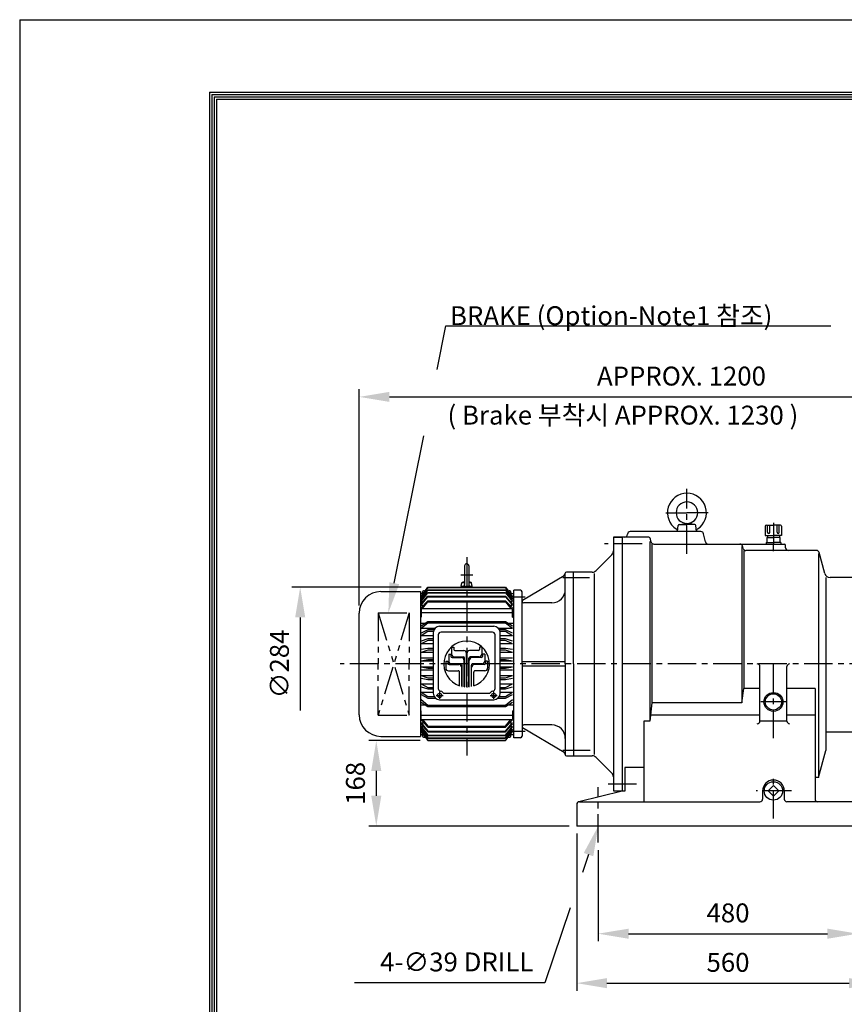
# Model space of a CAD drawing. Extents: x 4 to 2243, y -99 to 410.
# Drawn here: x 4 to 113, y 167 to 297 of the extents above; entities that cross this region are included whole.
import ezdxf

# ---------------------------------------------------------------- set-up
doc = ezdxf.new("R2010")
doc.units = 0
doc.header["$LTSCALE"] = 3
doc.header["$MEASUREMENT"] = 0
doc.header["$PDMODE"] = 1
doc.linetypes.add('CENTER', pattern=[2, 1.25, -0.25, 0.25, -0.25])
doc.linetypes.add('PHANTOM', pattern=[2.5, 1.25, -0.25, 0.25, -0.25, 0.25, -0.25])
doc.layers.get('0').update_dxf_attribs({"color": 9, "linetype": 'CONTINUOUS'})
doc.layers.get('DEFPOINTS').update_dxf_attribs({"linetype": 'CONTINUOUS'})
for name, color, linetype in [('C', 1, 'CENTER'), ('D', 7, 'CONTINUOUS'), ('O', 3, 'CONTINUOUS'), ('V', 6, 'PHANTOM')]:
    doc.layers.add(name, color=color, linetype=linetype)
doc.styles.add('A25', font='romans.shx', dxfattribs={"height": 2.5, "bigfont": 'whgtxt.shx'})
doc.dimstyles.new('DIM', dxfattribs={"dimscale": 0, "dimtxt": 2.5, "dimasz": 4, "dimexe": 1, "dimexo": 1, "dimgap": 1.5, "dimtad": 1, "dimdec": 3, "dimlfac": 14, "dimrnd": 0.005, "dimdsep": 46, "dimtxsty": 'A25', "dimcen": 0, "dimse1": 1, "dimclrd": 256, "dimclre": 256, "dimclrt": 256, "dimadec": 0, "dimazin": 0, "dimtfac": 0.666667, "dimtdec": 3, "dimtix": 1, "dimtmove": 0, "dimatfit": 3, "dimfxl": 0, "dimtolj": 1, "dimtzin": 0, "dimarcsym": 0})

# ---------------------------------------------------------------- blocks, each defined once
blk = doc.blocks.new('*D3')
at = {"linetype": 'ByBlock'}
for p, q in [((48.866485, 219.524504), (48.866485, 248.125014)), ((134.03077, 217.274509), (134.03077, 248.125014)), ((52.866485, 247.125014), (130.03077, 247.125014))]:
    blk.add_line(p, q, dxfattribs=at)
for points in [[(52.866485, 247.79168), (52.866485, 246.458347), (48.866485, 247.125014)], [(130.03077, 247.79168), (130.03077, 246.458347), (134.03077, 247.125014)]]:
    blk.add_solid(points, dxfattribs=at)
at = {"layer": 'DEFPOINTS', "color": 0, "linetype": 'ByBlock'}
for p in [(134.03077, 247.125014), (48.866485, 218.524504), (134.03077, 216.274509)]:
    blk.add_point(p, dxfattribs=at)
at = {"linetype": 'ByBlock', "insert": (91.448628, 249.875014), "char_height": 2.5, "attachment_point": 5, "style": 'A25'}
blk.add_mtext('\\A1;APPROX. 1200', dxfattribs=at)
blk = doc.blocks.new('*D4')
at = {"linetype": 'ByBlock'}
for p, q in [((56.938037, 201.667371), (50.118404, 201.667371)), ((51.118404, 197.667371), (51.118404, 194.381652)), ((76.602199, 190.381652), (50.118404, 190.381652))]:
    blk.add_line(p, q, dxfattribs=at)
for points in [[(50.451737, 197.667371), (51.785071, 197.667371), (51.118404, 201.667371)], [(50.451737, 194.381652), (51.785071, 194.381652), (51.118404, 190.381652)]]:
    blk.add_solid(points, dxfattribs=at)
at = {"layer": 'DEFPOINTS', "color": 0, "linetype": 'ByBlock'}
for p in [(57.938037, 201.667371), (51.118404, 190.381652), (77.602199, 190.381652)]:
    blk.add_point(p, dxfattribs=at)
at = {"linetype": 'ByBlock', "insert": (48.368404, 196.024511), "char_height": 2.5, "attachment_point": 5, "rotation": 90, "style": 'A25'}
blk.add_mtext('\\A1;168', dxfattribs=at)
blk = doc.blocks.new('*D13')
at = {"linetype": 'ByBlock'}
for p, q in [((114.745056, 188.872172), (114.745056, 176.741054)), ((80.459342, 188.77908), (80.459342, 176.741054)), ((84.459342, 177.741054), (110.745056, 177.741054))]:
    blk.add_line(p, q, dxfattribs=at)
for points in [[(84.459342, 178.40772), (84.459342, 177.074387), (80.459342, 177.741054)], [(110.745056, 178.40772), (110.745056, 177.074387), (114.745056, 177.741054)]]:
    blk.add_solid(points, dxfattribs=at)
at = {"layer": 'DEFPOINTS', "color": 0, "linetype": 'ByBlock'}
for p in [(80.459342, 189.77908), (114.745056, 189.872172), (114.745056, 177.741054)]:
    blk.add_point(p, dxfattribs=at)
at = {"linetype": 'ByBlock', "insert": (97.602199, 180.491054), "char_height": 2.5, "attachment_point": 5, "style": 'A25'}
blk.add_mtext('\\A1;480', dxfattribs=at)
blk = doc.blocks.new('*D14')
at = {"linetype": 'ByBlock'}
for p, q in [((77.602199, 190.980232), (77.602199, 170.201472)), ((117.602199, 190.980232), (117.602199, 170.201472)), ((81.602199, 171.201472), (113.602199, 171.201472))]:
    blk.add_line(p, q, dxfattribs=at)
for points in [[(81.602199, 171.868139), (81.602199, 170.534806), (77.602199, 171.201472)], [(113.602199, 171.868139), (113.602199, 170.534806), (117.602199, 171.201472)]]:
    blk.add_solid(points, dxfattribs=at)
at = {"layer": 'DEFPOINTS', "color": 0, "linetype": 'ByBlock'}
for p in [(77.602199, 191.980232), (117.602199, 191.980232), (117.602199, 171.201472)]:
    blk.add_point(p, dxfattribs=at)
at = {"linetype": 'ByBlock', "insert": (97.602199, 173.951472), "char_height": 2.5, "attachment_point": 5, "style": 'A25'}
blk.add_mtext('\\A1;560', dxfattribs=at)

msp = doc.modelspace()

# ---------------------------------------------------------------- linework, layer by layer
at = {"color": 9}
for q in [(3.999989, -0.00001), (213.999989, 296.99999)]:
    msp.add_line((3.999989, 296.99999), q, dxfattribs=at)
at = {"color": 2}
for p, q in [((29.099989, 287.39999), (206.399989, 287.39999)), ((29.099989, 287.39999), (29.099989, 8.59999)), ((29.399989, 287.09999), (29.399989, 8.89999)), ((29.399989, 287.09999), (206.099989, 287.09999)), ((29.699989, 286.79999), (29.699989, 9.19999)), ((29.699989, 286.79999), (205.799989, 286.79999)), ((29.999989, 286.49999), (29.999989, 9.49999)), ((29.999989, 286.49999), (205.499989, 286.49999))]:
    msp.add_line(p, q, dxfattribs=at)
at = {"layer": 'C'}
for p, q in [((92.173628, 226.373466), (92.173628, 234.962801)), ((89.374121, 231.810223), (92.173628, 231.810223)), ((94.973135, 231.810223), (92.173628, 231.810223)), ((103.602199, 230.477232), (103.602199, 227.667366)), ((86.277812, 227.70308), (81.266362, 227.70308)), ((103.602199, 226.724903), (103.602199, 227.667366)), ((63.066478, 225.944026), (63.066478, 199.704971)), ((62.278253, 223.595937), (63.87609, 223.595937)), ((75.791674, 223.238794), (79.280934, 223.238794)), ((68.965461, 220.70308), (70.775891, 220.70308)), ((103.602199, 202.012999), (103.602199, 212.441617)), ((135.39507, 211.810223), (46.36511, 211.810223)), ((59.030779, 207.650801), (59.959355, 207.650801)), ((59.495067, 208.115082), (59.495067, 207.186512)), ((66.173632, 207.650801), (67.102201, 207.650801)), ((66.637913, 207.186512), (66.637913, 208.115082)), ((105.324029, 206.788957), (101.925429, 206.788957)), ((68.965461, 202.917366), (70.775891, 202.917366)), ((79.384674, 200.381652), (75.791674, 200.381652)), ((103.602199, 191.38925), (103.602199, 197.283946)), ((80.459342, 188.180499), (80.459342, 195.5348)), ((85.505346, 195.917366), (81.148258, 195.917366)), ((105.991848, 195.024509), (101.327207, 195.024509))]:
    msp.add_line(p, q, dxfattribs=at)
at = {"layer": 'D'}
for p, q in [((59.150908, 250.737491), (60.30383, 256.500067)), ((60.30383, 256.500067), (111.188659, 256.500067)), ((53.498508, 222.48547), (57.393513, 241.953621)), ((79.166756, 186.596256), (78.362659, 184.241422)), ((76.763187, 179.557297), (73.38236, 169.656396)), ((73.38236, 169.656396), (48.243967, 169.656396))]:
    msp.add_line(p, q, dxfattribs=at)
at = {"layer": 'D', "linetype": 'ByBlock'}
for p, q in [((57.071699, 221.953075), (39.95365, 221.953075)), ((41.066412, 217.953075), (41.066412, 205.667371))]:
    msp.add_line(p, q, dxfattribs=at)
at = {"layer": 'D', "color": 0, "linetype": 'ByBlock'}
for p in [(96.596225, 248.01622), (94.00626, 237.501753), (61.796225, 235.645192)]:
    msp.add_point(p, dxfattribs=at)
at = {"layer": 'D', "linetype": 'ByBlock'}
msp.add_solid([(40.399745, 217.953075), (41.733079, 217.953075), (41.066412, 221.953075)], dxfattribs=at)
at = {"layer": 'D'}
for points in [[(54.15222, 222.354682), (52.844797, 222.616259), (52.713777, 218.563201)], [(78.535857, 186.811687), (79.797655, 186.380825), (80.459342, 190.381652)]]:
    msp.add_solid(points, dxfattribs=at)
at = {"layer": 'O'}
for p, q in [((94.02864, 229.310223), (84.673628, 229.310223)), ((90.925265, 229.328944), (90.993458, 230.108388)), ((91.135772, 230.238794), (92.173628, 230.381652)), ((91.135772, 230.238794), (92.173628, 230.238794)), ((93.211484, 230.238794), (92.173628, 230.381652)), ((93.211484, 230.238794), (92.173628, 230.238794)), ((93.423628, 229.310223), (93.353797, 230.108388)), ((102.53077, 230.024509), (102.53077, 228.810223)), ((102.673628, 230.167366), (103.602199, 230.167366)), ((102.834478, 229.219077), (102.834478, 230.167366)), ((103.120193, 229.219077), (103.120193, 230.167366)), ((104.53077, 230.167366), (103.602199, 230.167366)), ((104.084205, 229.219077), (104.084205, 230.167366)), ((104.36992, 229.219077), (104.36992, 230.167366)), ((104.673628, 230.024509), (104.673628, 228.810223)), ((87.007915, 228.595937), (82.459342, 228.595937)), ((82.459342, 228.595937), (82.459342, 195.024509)), ((82.459342, 228.595937), (83.602199, 228.595937)), ((83.602199, 228.595937), (83.602199, 195.00797)), ((84.316485, 228.95308), (84.316485, 228.95308)), ((87.281961, 228.01559), (87.281961, 204.258613)), ((87.459842, 227.932073), (87.352889, 228.33123)), ((94.612481, 227.948641), (94.377632, 229.028948)), ((102.53077, 228.810223), (103.602199, 228.810223)), ((102.637913, 227.881652), (103.602199, 227.881652)), ((102.637913, 227.881652), (102.637913, 227.667366)), ((102.745056, 228.524509), (103.602199, 228.524509)), ((102.745056, 228.524509), (102.745056, 227.881652)), ((102.816485, 228.810223), (102.816485, 228.524509)), ((104.673628, 228.810223), (103.602199, 228.810223)), ((104.459342, 228.524509), (103.602199, 228.524509)), ((104.566485, 227.881652), (103.602199, 227.881652)), ((104.387913, 228.810223), (104.387913, 228.524509)), ((104.459342, 228.524509), (104.459342, 227.881652)), ((104.566485, 227.881652), (104.566485, 227.667366)), ((87.53077, 227.667366), (87.53077, 206.667366)), ((87.804816, 227.667366), (105.066485, 227.667366)), ((99.443957, 227.34732), (99.443957, 206.667366)), ((99.602699, 227.07493), (99.514885, 227.402658)), ((99.673628, 226.810223), (99.673628, 208.556497)), ((109.299764, 226.810223), (99.947673, 226.810223)), ((105.209342, 227.167366), (105.209342, 227.524509)), ((110.388914, 223.768209), (109.644737, 226.545515)), ((80.168551, 224.16229), (82.250132, 226.243871)), ((109.573809, 226.400444), (109.573809, 196.810223)), ((62.780772, 224.774506), (62.780772, 222.298246)), ((63.352199, 224.774506), (63.352199, 222.304834)), ((79.663475, 223.95308), (76.245056, 223.95308)), ((77.173628, 211.810223), (77.173628, 223.95308)), ((70.438492, 220.233111), (75.927391, 223.492145)), ((76.102199, 211.810223), (76.102199, 223.810223)), ((79.959342, 199.837447), (79.959342, 223.782999)), ((110.53077, 223.238794), (110.53077, 200.381652)), ((119.673628, 223.238794), (111.078861, 223.238794)), ((51.723628, 221.381647), (56.959328, 221.381647)), ((56.959328, 221.381647), (56.959328, 202.238799)), ((57.030732, 220.457972), (57.938033, 221.603946)), ((57.938, 221.903034), (57.030734, 220.700789)), ((57.030766, 220.383169), (57.938035, 221.569646)), ((57.030767, 220.700785), (57.938035, 221.953074)), ((57.434633, 221.488793), (57.60167, 221.488793)), ((57.938033, 221.953075), (63.066478, 221.953075)), ((57.938033, 221.903037), (63.066478, 221.903037)), ((57.938033, 221.603946), (63.066478, 221.603946)), ((57.938033, 221.569647), (63.066478, 221.569647)), ((62.327002, 222.095936), (63.066478, 222.095936)), ((62.327002, 222.095936), (62.327002, 221.953075)), ((62.352194, 222.095925), (62.427869, 222.525096)), ((62.512287, 222.595934), (62.780772, 222.595934)), ((63.066478, 222.095936), (63.805962, 222.095936)), ((63.066478, 221.953075), (68.194931, 221.953075)), ((63.066478, 221.903037), (68.194931, 221.903037)), ((63.066478, 221.603946), (68.194931, 221.603946)), ((63.066478, 221.569647), (68.194931, 221.569647)), ((63.352199, 222.595934), (63.620677, 222.595934)), ((63.780753, 222.095941), (63.705077, 222.525113)), ((63.805962, 221.953075), (63.805962, 222.095936)), ((69.10218, 220.700786), (68.194911, 221.903034)), ((69.102178, 220.457975), (68.194931, 221.603946)), ((68.194949, 221.953088), (69.102219, 220.700796)), ((68.194952, 221.56965), (69.102221, 220.383173)), ((68.531329, 221.488787), (68.698308, 221.488787)), ((70.173628, 221.560223), (69.316485, 221.560223)), ((69.316485, 202.060223), (69.316485, 221.560223)), ((70.387913, 211.810223), (70.387913, 221.345937)), ((56.959328, 221.131648), (57.077506, 221.131648)), ((57.938006, 220.154739), (57.030738, 219.216208)), ((57.030743, 220.184977), (57.938011, 221.28014)), ((57.030743, 220.061729), (57.938012, 221.218548)), ((57.030745, 219.599085), (57.938013, 220.706453)), ((57.030755, 220.061725), (57.289975, 220.061724)), ((57.030768, 219.768673), (57.938038, 220.794298)), ((57.210032, 219.153616), (57.938013, 220.042155)), ((57.938033, 221.280138), (63.066478, 221.280138)), ((57.938033, 221.218541), (63.066478, 221.218541)), ((57.938033, 220.794297), (63.066478, 220.794297)), ((57.938033, 220.706461), (63.066478, 220.706461)), ((57.938033, 220.15474), (63.066478, 220.15474)), ((57.938033, 220.042157), (63.066478, 220.042157)), ((63.066478, 221.280138), (68.194931, 221.280138)), ((63.066478, 221.218541), (68.194931, 221.218541)), ((63.066478, 220.794297), (68.194931, 220.794297)), ((63.066478, 220.706461), (68.194931, 220.706461)), ((63.066478, 220.15474), (68.194931, 220.15474)), ((63.066478, 220.042157), (68.194931, 220.042157)), ((69.102179, 219.216221), (68.194914, 220.15475)), ((68.194918, 220.04216), (68.922902, 219.153618)), ((68.194925, 221.218539), (69.102192, 220.061723)), ((68.194925, 220.706463), (69.102195, 219.599092)), ((68.194926, 221.280143), (69.102199, 220.184974)), ((68.194952, 220.794311), (69.10222, 219.768689)), ((68.842965, 220.061723), (69.102194, 220.061724)), ((69.055458, 221.131648), (69.316485, 221.131648)), ((56.959328, 218.789267), (57.030764, 218.789267)), ((57.030757, 219.599091), (57.400884, 219.59909)), ((57.030764, 219.153615), (63.066478, 219.153615)), ((57.030764, 219.153615), (57.030764, 217.989362)), ((63.066478, 219.153615), (69.1022, 219.153615)), ((68.732064, 219.599086), (69.102192, 219.599087)), ((69.1022, 217.989362), (69.1022, 219.153615)), ((69.1022, 218.789267), (69.316485, 218.789267)), ((74.316485, 219.881652), (70.602199, 219.881652)), ((48.866485, 205.095942), (48.866485, 218.524504)), ((56.959328, 217.989362), (57.030764, 217.989362)), ((57.030751, 216.847035), (57.938019, 217.439173)), ((57.030764, 218.598031), (63.066478, 218.598031)), ((57.938033, 217.439172), (63.066478, 217.439172)), ((63.066478, 218.598031), (69.1022, 218.598031)), ((63.066478, 217.439172), (68.194931, 217.439172)), ((68.194921, 217.43915), (69.102185, 216.847014)), ((69.1022, 217.989362), (69.316485, 217.989362)), ((56.959328, 217.213952), (57.592943, 217.213952)), ((57.030749, 216.528227), (58.866988, 216.528227)), ((57.030762, 216.528222), (57.938028, 217.256989)), ((57.938044, 216.31654), (57.030772, 215.865066)), ((58.72266, 216.316526), (57.938026, 216.316526)), ((57.938033, 217.256998), (63.066478, 217.256998)), ((59.495067, 216.802078), (63.066502, 216.802078)), ((63.066478, 217.256998), (68.194931, 217.256998)), ((63.066502, 216.802078), (66.637913, 216.802078)), ((67.265968, 216.528227), (69.102192, 216.528227)), ((68.194939, 216.316526), (67.41032, 216.316526)), ((69.10221, 215.86503), (68.194939, 216.316503)), ((68.194941, 217.256992), (69.102209, 216.528224)), ((68.540021, 217.213952), (69.316485, 217.213952)), ((57.938017, 216.121224), (57.030748, 215.521182)), ((57.938031, 215.116782), (57.030763, 214.81369)), ((58.637919, 215.521177), (57.030764, 215.521177)), ((57.938035, 214.911675), (57.030772, 214.450637)), ((58.656245, 216.121219), (57.938026, 216.121219)), ((58.637919, 215.11678), (57.938026, 215.11678)), ((58.637919, 214.911674), (57.938026, 214.911674)), ((58.637919, 215.944936), (58.637919, 207.93651)), ((59.316492, 215.661896), (59.316492, 208.562046)), ((63.066502, 216.019039), (59.673634, 216.019039)), ((66.459338, 216.019039), (63.066502, 216.019039)), ((66.816488, 208.562046), (66.816488, 215.661896)), ((68.194939, 216.121219), (67.476727, 216.121219)), ((67.495061, 207.93651), (67.495061, 215.944936)), ((69.1022, 215.521177), (67.495061, 215.521177)), ((68.194939, 215.11678), (67.495061, 215.11678)), ((68.194939, 214.911674), (67.495061, 214.911674)), ((69.102192, 215.521163), (68.194924, 216.121204)), ((69.102208, 214.813675), (68.19494, 215.116766)), ((69.102218, 214.450631), (68.194948, 214.911673)), ((57.938018, 213.860459), (57.030755, 213.710953)), ((57.93803, 213.649086), (57.030758, 213.334932)), ((58.637919, 214.450635), (57.030764, 214.450635)), ((58.637919, 213.860457), (57.938026, 213.860457)), ((58.637919, 213.649068), (57.938026, 213.649068)), ((61.074288, 214.034058), (61.352276, 214.034058)), ((61.074288, 214.034058), (61.074288, 213.122904)), ((61.352276, 214.034058), (61.352276, 213.740636)), ((61.522148, 213.570759), (62.680396, 213.570759)), ((64.610808, 213.570759), (63.452561, 213.570759)), ((65.058668, 214.034058), (64.780681, 214.034058)), ((64.780681, 214.034058), (64.780681, 213.740636)), ((65.058668, 214.034058), (65.058668, 213.122904)), ((69.1022, 214.450635), (67.495061, 214.450635)), ((68.194939, 213.860457), (67.495061, 213.860457)), ((68.194939, 213.649068), (67.495061, 213.649068)), ((69.102202, 213.710944), (68.194931, 213.860451)), ((69.102192, 213.334903), (68.194935, 213.649051)), ((57.938027, 212.569057), (57.030759, 212.575694)), ((57.938022, 212.355007), (57.030761, 212.193107)), ((58.637919, 213.334916), (57.030764, 213.334916)), ((58.637919, 212.569054), (57.938026, 212.569054)), ((58.637919, 212.355), (57.938026, 212.355)), ((60.688206, 213.10746), (60.688206, 212.196306)), ((60.688206, 213.10746), (60.966193, 213.10746)), ((60.966193, 213.10746), (60.966193, 212.814038)), ((61.136065, 212.644161), (62.36381, 212.644161)), ((61.444931, 212.752264), (62.59546, 212.752264)), ((62.734443, 208.801602), (62.734443, 212.273522)), ((62.734443, 212.273522), (62.765332, 212.273522)), ((62.765332, 208.798353), (62.765332, 212.582388)), ((63.051039, 208.783375), (63.051039, 213.20012)), ((63.051039, 213.20012), (63.081918, 213.20012)), ((63.081918, 208.783375), (63.081918, 213.20012)), ((63.367625, 208.798353), (63.367625, 212.582388)), ((63.367625, 212.273522), (63.398513, 212.273522)), ((63.398513, 208.801602), (63.398513, 212.273522)), ((64.688025, 212.752264), (63.537497, 212.752264)), ((64.996891, 212.644161), (63.769146, 212.644161)), ((65.166763, 213.10746), (65.166763, 212.814038)), ((65.444751, 213.10746), (65.166763, 213.10746)), ((65.444751, 213.10746), (65.444751, 212.196306)), ((69.1022, 213.334916), (67.495061, 213.334916)), ((68.194939, 212.569054), (67.495061, 212.569054)), ((68.194939, 212.355), (67.495061, 212.355)), ((69.1022, 212.193094), (68.194931, 212.354995)), ((69.102197, 212.575692), (68.194944, 212.569055)), ((57.030752, 211.427332), (57.938021, 211.26543)), ((57.030752, 211.044741), (57.938028, 211.051378)), ((58.637919, 212.193098), (57.030764, 212.193098)), ((57.030764, 211.42733), (58.637919, 211.42733)), ((57.938026, 211.265429), (58.637919, 211.265429)), ((57.938026, 211.051374), (58.637919, 211.051374)), ((60.302123, 212.180862), (60.302123, 211.269707)), ((60.302123, 212.180862), (60.580111, 212.180862)), ((60.580111, 212.180862), (60.580111, 211.887439)), ((60.749983, 211.717563), (62.047224, 211.717563)), ((61.058849, 211.825666), (62.278874, 211.825666)), ((62.417858, 208.853647), (62.417858, 211.346924)), ((62.417858, 211.346924), (62.448746, 211.346924)), ((62.448746, 208.847039), (62.448746, 211.65579)), ((63.68421, 208.847039), (63.68421, 211.65579)), ((63.68421, 211.346924), (63.715099, 211.346924)), ((63.715099, 208.853647), (63.715099, 211.346924)), ((65.074107, 211.825666), (63.854083, 211.825666)), ((65.382973, 211.717563), (64.085732, 211.717563)), ((65.830833, 212.180862), (65.552846, 212.180862)), ((65.552846, 212.180862), (65.552846, 211.887439)), ((65.830833, 212.180862), (65.830833, 211.269707)), ((69.1022, 212.193098), (67.495061, 212.193098)), ((67.495061, 211.42733), (69.1022, 211.42733)), ((67.495061, 211.265429), (68.194939, 211.265429)), ((67.495061, 211.051374), (68.194939, 211.051374)), ((68.194941, 211.265439), (69.102202, 211.427339)), ((68.194944, 211.05138), (69.102204, 211.044743)), ((76.102199, 212.095937), (70.387913, 212.095937)), ((70.387913, 211.810223), (70.387913, 202.274509)), ((76.102199, 211.524509), (70.387913, 211.524509)), ((76.102199, 211.810223), (76.102199, 199.810223)), ((77.173628, 211.810223), (77.173628, 199.667366)), ((101.816485, 204.258613), (101.816485, 211.45308)), ((105.387913, 204.258613), (105.387913, 211.45308)), ((57.030754, 209.909478), (57.938017, 209.759971)), ((57.030757, 210.285494), (57.938022, 209.971343)), ((57.030764, 210.285513), (58.637919, 210.285513)), ((57.938026, 209.97136), (58.637919, 209.97136)), ((57.938026, 209.759972), (58.637919, 209.759972)), ((60.672766, 210.899068), (61.962278, 210.899068)), ((62.132161, 208.931144), (62.132161, 210.729192)), ((64.000796, 208.931144), (64.000796, 210.729192)), ((65.46019, 210.899068), (64.170678, 210.899068)), ((67.495061, 210.285513), (69.1022, 210.285513)), ((67.495061, 209.97136), (68.194939, 209.97136)), ((67.495061, 209.759972), (68.194939, 209.759972)), ((68.194933, 209.759974), (69.102204, 209.909482)), ((68.19494, 209.971364), (69.102211, 210.285517)), ((57.030756, 208.806731), (57.938031, 208.503637)), ((57.030764, 209.169794), (58.637919, 209.169794)), ((57.030768, 209.169782), (57.938032, 208.708744)), ((57.938026, 208.708753), (58.637919, 208.708753)), ((57.938026, 208.503648), (58.637919, 208.503648)), ((67.495061, 209.169794), (69.1022, 209.169794)), ((67.495061, 208.708753), (68.194939, 208.708753)), ((67.495061, 208.503648), (68.194939, 208.503648)), ((68.194946, 208.503656), (69.102207, 208.806745)), ((68.194958, 208.708749), (69.102221, 209.169788)), ((99.443957, 206.667366), (99.673628, 208.556497)), ((101.816485, 208.556497), (99.673628, 208.556497)), ((109.102199, 208.556497), (105.387913, 208.556497)), ((109.102199, 208.556497), (109.102199, 193.95308)), ((57.030746, 208.099247), (57.938014, 207.499206)), ((57.030762, 207.092224), (57.938028, 206.363457)), ((57.030764, 208.099251), (58.637919, 208.099251)), ((57.030774, 207.755357), (57.938032, 207.303891)), ((57.938026, 207.499209), (58.757872, 207.499209)), ((57.938026, 207.303902), (58.916711, 207.303902)), ((59.495067, 207.079374), (63.066502, 207.079374)), ((60.165131, 207.93651), (63.066502, 207.93651)), ((63.066502, 207.93651), (65.967856, 207.93651)), ((63.066502, 207.079374), (66.637913, 207.079374)), ((67.216261, 207.303902), (68.194939, 207.303902)), ((67.3751, 207.499209), (68.194939, 207.499209)), ((67.495061, 208.099251), (69.1022, 208.099251)), ((68.194929, 207.499213), (69.102197, 208.099255)), ((68.194941, 206.363454), (69.102209, 207.092222)), ((68.194947, 207.303919), (69.102211, 207.755389)), ((56.959328, 206.406494), (57.592943, 206.406494)), ((57.030751, 206.773411), (57.938019, 206.181273)), ((57.938033, 206.363448), (63.066478, 206.363448)), ((57.938033, 206.181274), (63.066478, 206.181274)), ((63.066478, 206.363448), (68.194931, 206.363448)), ((63.066478, 206.181274), (68.194931, 206.181274)), ((68.194921, 206.181296), (69.102185, 206.773432)), ((68.540021, 206.406494), (69.316485, 206.406494)), ((87.53077, 206.667366), (87.281961, 204.258613)), ((99.443957, 206.667366), (87.53077, 206.667366)), ((56.959328, 205.631084), (57.030764, 205.631084)), ((56.959328, 205.631084), (57.030764, 205.631084)), ((56.959328, 204.831179), (57.030764, 204.831179)), ((57.030764, 204.466831), (57.030764, 205.631084)), ((57.030764, 205.022415), (63.066478, 205.022415)), ((57.030764, 204.466831), (63.066478, 204.466831)), ((57.210032, 204.46683), (57.938013, 203.57829)), ((63.066478, 205.022415), (69.1022, 205.022415)), ((63.066478, 204.466831), (69.1022, 204.466831)), ((68.194918, 203.578286), (68.922902, 204.466828)), ((69.1022, 205.631084), (69.1022, 204.466831)), ((69.1022, 205.631084), (69.316485, 205.631084)), ((69.1022, 204.831179), (69.316485, 204.831179)), ((101.816485, 205.024509), (87.361073, 205.024509)), ((109.102199, 205.024509), (105.387913, 205.024509)), ((57.030732, 203.162473), (57.938033, 202.0165)), ((57.938006, 203.465707), (57.030738, 204.404238)), ((57.030743, 203.558717), (57.938012, 202.401898)), ((57.030743, 203.435469), (57.938011, 202.340306)), ((57.030745, 204.021361), (57.938013, 202.913992)), ((57.030755, 203.558721), (57.289975, 203.558722)), ((57.030757, 204.021355), (57.400884, 204.021356)), ((57.030766, 203.237277), (57.938035, 202.0508)), ((57.030768, 203.851773), (57.938038, 202.826148)), ((57.938033, 203.578289), (63.066478, 203.578289)), ((57.938033, 203.465706), (63.066478, 203.465706)), ((63.066478, 203.578289), (68.194931, 203.578289)), ((63.066478, 203.465706), (68.194931, 203.465706)), ((69.102179, 204.404225), (68.194914, 203.465696)), ((68.194925, 202.913983), (69.102195, 204.021354)), ((68.194925, 202.401907), (69.102192, 203.558723)), ((68.194926, 202.340303), (69.102199, 203.435472)), ((69.102178, 203.162471), (68.194931, 202.0165)), ((68.194952, 202.826135), (69.10222, 203.851757)), ((68.194952, 202.050796), (69.102221, 203.237273)), ((68.732064, 204.02136), (69.102192, 204.021359)), ((68.842965, 203.558723), (69.102194, 203.558722)), ((70.438492, 203.387335), (75.927391, 200.128301)), ((74.316485, 203.738794), (70.602199, 203.738794)), ((87.281961, 204.258613), (86.459342, 204.258613)), ((86.459342, 204.258613), (86.459342, 193.595937)), ((105.387913, 204.258613), (101.816485, 204.258613)), ((51.723628, 202.238799), (56.959328, 202.238799)), ((56.959328, 202.488798), (57.077506, 202.488801)), ((56.959328, 202.488798), (56.959328, 202.488798)), ((57.938, 201.717412), (57.030734, 202.919656)), ((57.030767, 202.919661), (57.938035, 201.667372)), ((57.434633, 202.131653), (57.60167, 202.131653)), ((57.938033, 202.913985), (63.066478, 202.913985)), ((57.938033, 202.826149), (63.066478, 202.826149)), ((57.938033, 202.401905), (63.066478, 202.401905)), ((57.938033, 202.340308), (63.066478, 202.340308)), ((57.938033, 202.050799), (63.066478, 202.050799)), ((57.938033, 202.0165), (63.066478, 202.0165)), ((63.066478, 202.913985), (68.194931, 202.913985)), ((63.066478, 202.826149), (68.194931, 202.826149)), ((63.066478, 202.401905), (68.194931, 202.401905)), ((63.066478, 202.340308), (68.194931, 202.340308)), ((63.066478, 202.050799), (68.194931, 202.050799)), ((63.066478, 202.0165), (68.194931, 202.0165)), ((69.10218, 202.91966), (68.194911, 201.717412)), ((68.194949, 201.667358), (69.102219, 202.91965)), ((68.531329, 202.131659), (68.698308, 202.131659)), ((69.055458, 202.488798), (69.316485, 202.488798)), ((70.173628, 202.060223), (69.316485, 202.060223)), ((117.602199, 202.780739), (110.53077, 202.780739)), ((57.938033, 201.717409), (63.066478, 201.717409)), ((57.938033, 201.667371), (63.066478, 201.667371)), ((63.066478, 201.717409), (68.194931, 201.717409)), ((63.066478, 201.667371), (68.194931, 201.667371)), ((76.245056, 199.667366), (79.663475, 199.667366)), ((80.168551, 199.458156), (82.250132, 197.376575)), ((109.573809, 196.810223), (110.53077, 200.381652)), ((83.959342, 198.111884), (83.959342, 195.00797)), ((86.459342, 198.111884), (83.959342, 198.111884)), ((109.573809, 196.810223), (109.102199, 196.810223)), ((103.602199, 195.738794), (102.887913, 195.024509)), ((104.316485, 195.024509), (103.602199, 195.738794)), ((83.602199, 195.00797), (77.873273, 193.585411)), ((82.459342, 195.024509), (83.602199, 195.024509)), ((83.959342, 195.00797), (83.602199, 195.00797)), ((102.173628, 195.024509), (102.173628, 193.95308)), ((102.887913, 195.024509), (103.602199, 194.310223)), ((103.602199, 194.310223), (104.316485, 195.024509)), ((105.03077, 195.024509), (105.03077, 193.95308)), ((77.602199, 193.238794), (77.602199, 190.381652)), ((77.959342, 193.595937), (101.816485, 193.595937)), ((117.245056, 193.595937), (105.387913, 193.595937)), ((117.602199, 190.381652), (77.602199, 190.381652))]:
    msp.add_line(p, q, dxfattribs=at)
for points in [[(62.726951, 222.156226), (62.749909, 222.187455), (62.766866, 222.222308), (62.777267, 222.259645), (62.780772, 222.298246)], [(63.352199, 222.304834), (63.356317, 222.263029), (63.368511, 222.222831), (63.388313, 222.185784), (63.414962, 222.153312)]]:
    msp.add_lwpolyline(points, dxfattribs=at)
for centre, radius in [((59.495067, 207.650801), 0.285715), ((66.637913, 207.650801), 0.285715), ((103.602199, 206.788957), 1.25), ((103.602199, 206.788957), 1.071429), ((103.602199, 195.024509), 1.214286)]:
    msp.add_circle(centre, radius, dxfattribs=at)
for centre, radius, start, end in [((92.173628, 231.810223), 2.571429, 90, 236.786719), ((92.173628, 231.810223), 2.571429, 303.213281, 90), ((92.173628, 231.810223), 1.428571, 90, 270), ((92.173628, 231.810223), 1.428571, 270, 90), ((84.673628, 228.95308), 0.357143, 90, 180), ((90.569482, 229.360071), 0.357143, 355, 56.786719), ((91.135772, 230.095937), 0.142857, 90, 175), ((93.211484, 230.095937), 0.142857, 5, 90), ((93.777774, 229.360071), 0.357143, 123.213281, 185), ((94.02864, 228.95308), 0.357143, 12.264774, 90), ((102.673628, 230.024509), 0.142857, 90, 180), ((102.977336, 229.219077), 0.142857, 180, 360), ((104.227063, 229.219077), 0.142857, 180, 0), ((104.53077, 230.024509), 0.142857, 0, 90), ((83.959342, 228.95308), 0.357143, 270, 0), ((87.007915, 228.238794), 0.357143, 15, 90), ((87.804816, 228.024509), 0.357143, 195, 270), ((94.961472, 228.024509), 0.357143, 192.264774, 270), ((81.745056, 226.748947), 0.714286, 315, 360), ((99.169912, 227.310223), 0.357143, 15, 90), ((99.947673, 227.167366), 0.357143, 195, 270), ((105.066485, 227.524509), 0.142857, 0, 90), ((105.566485, 227.167366), 0.357143, 180, 270), ((109.299764, 226.45308), 0.357143, 15, 90), ((63.066486, 224.774506), 0.285715, 0, 179.999964), ((76.245056, 223.810223), 0.142857, 90, 180), ((79.663475, 224.667366), 0.714286, 270, 315), ((63.066486, 221.180156), 1.522921, 100.813155, 113.583259), ((63.066486, 221.180156), 1.522921, 66.416541, 79.186536), ((75.745056, 223.799236), 0.357143, 300.699723, 360), ((111.078861, 223.95308), 0.714286, 195, 270), ((51.723628, 218.524504), 2.857143, 90, 180), ((57.43464, 221.274503), 0.214286, 89.999982, 180.000183), ((62.512287, 222.510218), 0.085714, 90.000091, 169.999911), ((63.620677, 222.510218), 0.085714, 10.000138, 90.000146), ((68.698324, 221.274503), 0.214286, 359.999817, 89.999982), ((70.173628, 221.345937), 0.214286, 0, 90), ((74.316485, 221.667366), 1.785714, 270, 0), ((57.077506, 221.274503), 0.142857, 270.000018, 0), ((69.055458, 221.274503), 0.142857, 180.000036, 270.000018), ((70.602199, 220.095937), 0.214286, 180, 270), ((70.329091, 220.417366), 0.214286, 285.932496, 300.699723), ((59.495067, 215.944936), 0.857143, 89.999763, 179.999745), ((66.637913, 215.944936), 0.857143, 359.999982, 89.999763), ((59.673634, 215.661896), 0.357143, 89.999763, 179.999745), ((63.066478, 211.810223), 3.026887, 287.979309, 252.020702), ((66.459338, 215.661896), 0.357143, 359.999982, 89.999763), ((61.522148, 213.740636), 0.169876, 180.000009, 269.999998), ((62.680396, 213.20012), 0.370639, 359.999995, 90.000002), ((63.452561, 213.20012), 0.370639, 89.999996, 180.000005), ((64.610808, 213.740636), 0.169876, 270.000004, 359.999991), ((61.136065, 212.814038), 0.169876, 180.000009, 269.999998), ((61.444931, 213.122904), 0.370639, 180.000009, 269.999998), ((62.36381, 212.273522), 0.370639, 359.999995, 90.000002), ((62.59546, 212.582388), 0.169876, 0.000009, 89.999989), ((63.537497, 212.582388), 0.169876, 90.000009, 179.999991), ((63.769146, 212.273522), 0.370639, 89.999996, 180.000005), ((64.688025, 213.122904), 0.370639, 270.000004, 359.999991), ((64.996891, 212.814038), 0.169876, 270.000004, 359.999991), ((60.672766, 211.269707), 0.370639, 180.000009, 269.999998), ((60.749983, 211.887439), 0.169876, 180.000009, 269.999998), ((61.058849, 212.196306), 0.370639, 180.000009, 269.999998), ((62.047224, 211.346924), 0.370639, 359.999995, 90.000002), ((62.278874, 211.65579), 0.169876, 359.999995, 90.000002), ((63.854083, 211.65579), 0.169876, 89.999996, 180.000005), ((64.085732, 211.346924), 0.370639, 89.999996, 180.000005), ((65.074107, 212.196306), 0.370639, 270.000004, 359.999991), ((65.382973, 211.887439), 0.169876, 270.000004, 359.999991), ((65.46019, 211.269707), 0.370639, 270.000004, 359.999991), ((101.459342, 211.45308), 0.357143, 360, 90), ((105.745056, 211.45308), 0.357143, 90, 180), ((61.962278, 210.729192), 0.169876, 359.999995, 90.000002), ((64.170678, 210.729192), 0.169876, 89.999996, 180.000005), ((59.673634, 208.562046), 0.357143, 179.999909, 258.912527), ((63.066478, 211.810223), 3.026887, 257.626379, 258.22426), ((63.066478, 211.810223), 3.026887, 263.702331, 264.290212), ((63.066478, 211.810223), 3.026887, 269.707672, 269.999998), ((63.066478, 211.810223), 3.026887, 270.000004, 270.29233), ((63.066478, 211.810223), 3.026887, 275.70979, 276.297671), ((63.066478, 211.810223), 3.026887, 281.775742, 282.373623), ((66.459338, 208.562046), 0.357143, 281.087491, 359.999982), ((59.495067, 207.936521), 0.857143, 180.0002, 270.000018), ((59.495067, 207.650801), 0.571429, 43.812802, 78.91229), ((60.165131, 208.293665), 0.357143, 223.81335, 270.000182), ((65.967856, 208.293665), 0.357143, 270.000018, 316.18687), ((66.637913, 207.650801), 0.571429, 101.087455, 136.186978), ((66.637913, 207.936521), 0.857143, 270.000018, 359.999982), ((51.723628, 205.095942), 2.857143, 180, 270), ((70.602199, 203.524509), 0.214286, 90, 180), ((70.329091, 203.20308), 0.214286, 59.300277, 74.067504), ((74.316485, 201.95308), 1.785714, 360, 90), ((101.459342, 204.258613), 0.357143, 270, 0), ((105.745056, 204.258613), 0.357143, 180, 270), ((57.077506, 202.345943), 0.142857, 0, 89.999982), ((57.43464, 202.345943), 0.214286, 179.999817, 270.000018), ((68.698324, 202.345943), 0.214286, 270.000018, 0.000183), ((69.055458, 202.345943), 0.142857, 89.999982, 179.999964), ((70.173628, 202.274509), 0.214286, 270, 360), ((75.745056, 199.82121), 0.357143, 0, 59.300277), ((76.245056, 199.810223), 0.142857, 180, 270), ((79.663475, 198.95308), 0.714286, 45, 90), ((81.745056, 196.871499), 0.714286, 0, 45), ((103.602199, 195.024509), 1.428571, 0, 180), ((77.959342, 193.238794), 0.357143, 90, 180), ((101.816485, 193.95308), 0.357143, 270, 360), ((105.387913, 193.95308), 0.357143, 180, 270), ((109.459342, 193.95308), 0.357143, 180, 270)]:
    msp.add_arc(centre, radius, start, end, dxfattribs=at)
at = {"layer": 'V'}
for p, q in [((51.391315, 218.563201), (51.391315, 211.810223)), ((51.391315, 218.563201), (55.470747, 218.563201)), ((51.391315, 218.563201), (55.470747, 205.057245)), ((55.470747, 218.563201), (51.391315, 205.057245)), ((55.470747, 218.563201), (55.470747, 211.810223)), ((51.391315, 205.057245), (51.391315, 211.810223)), ((55.470747, 205.057245), (55.470747, 211.810223)), ((51.391315, 205.057245), (55.470747, 205.057245))]:
    msp.add_line(p, q, dxfattribs=at)

# ---------------------------------------------------------------- texts
at = {"layer": 'D', "style": 'A25'}
msp.add_text('( Brake 부착시 APPROX. 1230 )', height=2.5, dxfattribs=at).set_placement((60.530945, 243.464148))
at = {"layer": 'D', "char_height": 2.5, "style": 'A25'}
for s, insert, attachment_point in [('BRAKE (Option-Note1 참조)\\P ', (60.858162, 257.533721), 4), ('\\A1;4-∅39 DRILL', (71.88236, 172.406396), 6)]:
    msp.add_mtext(s, dxfattribs=dict(at, insert=insert, attachment_point=attachment_point))
at = {"layer": 'D', "linetype": 'ByBlock', "insert": (38.316412, 211.810223), "char_height": 2.5, "attachment_point": 5, "rotation": 90, "style": 'A25'}
msp.add_mtext('\\A1;∅284', dxfattribs=at)

# ---------------------------------------------------------------- dimensions: what is measured, and where the dimension line sits
at = {"layer": 'D'}
dim = msp.add_linear_dim(base=(134.03077, 247.125014), p1=(48.866485, 218.524504), p2=(134.03077, 216.274509), text='APPROX. 1200', dimstyle='DIM', override={"dimscale": 1, "dimse1": 0}, dxfattribs=at)
dim.commit()
dim.dimension.update_dxf_attribs({"geometry": '*D3', "text_midpoint": (91.448628, 249.875014)})
dim = msp.add_linear_dim(base=(51.118404, 190.381652), p1=(57.938037, 201.667371), p2=(77.602199, 190.381652), angle=90, text='168', dimstyle='DIM', override={"dimscale": 1, "dimse1": 0}, dxfattribs=at)
dim.commit()
dim.dimension.update_dxf_attribs({"geometry": '*D4', "text_midpoint": (48.368404, 196.024511)})
for base, p1, p2, picture, middle in [((117.602199, 169.602892), (77.602199, 190.381652), (117.602199, 190.381652), '*D14', (97.602199, 172.352892)), ((114.745056, 176.142473), (80.459342, 188.180499), (114.745056, 188.273592), '*D13', (97.602199, 178.892473))]:
    dim = msp.add_linear_dim(base=base, p1=p1, p2=p2, dimstyle='DIM', override={"dimscale": 1, "dimse1": 0}, dxfattribs=at)
    dim.commit()
    dim.dimension.update_dxf_attribs({"geometry": picture, "text_midpoint": middle, "insert": (0, -1.598581)})

doc.saveas('drawing.dxf')
